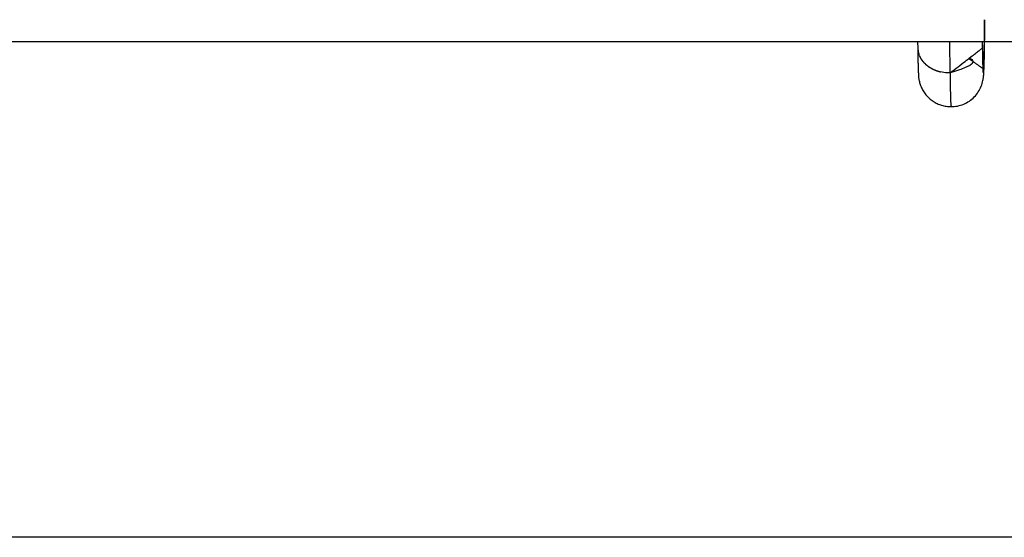
# Model space of a CAD drawing. Extents: x -74 to 74, y -55 to 55.
# Drawn here: x -52 to -49, y -5 to -4 of the extents above; entities that cross this region are included whole.
import ezdxf

# ---------------------------------------------------------------- set-up
doc = ezdxf.new("R2010")
doc.units = 0
doc.layers.get('0').update_dxf_attribs({"linetype": 'CONTINUOUS'})

msp = doc.modelspace()

# ---------------------------------------------------------------- linework, layer by layer
at = {"color": 0}
for points in [[(-49.2394, -4.2445), (-49.2354, -4.2444), (-49.2314, -4.2441), (-49.2275, -4.2436), (-49.2235, -4.2429), (-49.2197, -4.242), (-49.2159, -4.241), (-49.2121, -4.2397), (-49.2083, -4.2383), (-49.2047, -4.2366), (-49.2012, -4.2348), (-49.1977, -4.2328), (-49.1944, -4.2307), (-49.1912, -4.2283), (-49.188, -4.2258), (-49.1851, -4.2232), (-49.1822, -4.2204), (-49.1795, -4.2175), (-49.1769, -4.2145), (-49.1745, -4.2113), (-49.1723, -4.2081), (-49.1702, -4.2048), (-49.1683, -4.2013), (-49.1666, -4.1978), (-49.165, -4.1942), (-49.1637, -4.1906), (-49.1626, -4.1871), (-49.1616, -4.1837), (-49.1609, -4.1805), (-49.1604, -4.1778), (-49.16, -4.1755), (-49.1597, -4.1735), (-49.1595, -4.1718), (-49.1593, -4.1704), (-49.1593, -4.1691), (-49.1592, -4.1679), (-49.1591, -4.1667), (-49.159, -4.1656), (-49.1589, -4.1645), (-49.1589, -4.1634), (-49.1588, -4.1623), (-49.1587, -4.1611), (-49.1587, -4.1599), (-49.1586, -4.1587), (-49.1586, -4.1574), (-49.1586, -4.1562), (-49.1585, -4.1549), (-49.1585, -4.1536), (-49.1584, -4.1522), (-49.1584, -4.1507), (-49.1583, -4.1492), (-49.1583, -4.1477), (-49.1582, -4.1462), (-49.1582, -4.1445), (-49.1581, -4.1428), (-49.1581, -4.1412), (-49.158, -4.1393), (-49.158, -4.1375), (-49.1579, -4.1357), (-49.1579, -4.1337), (-49.1579, -4.1317), (-49.1579, -4.1297), (-49.1578, -4.1277), (-49.1578, -4.1256), (-49.1577, -4.1234), (-49.1577, -4.1212), (-49.1576, -4.119), (-49.1576, -4.1167), (-49.1576, -4.1143), (-49.1575, -4.112), (-49.1575, -4.1095), (-49.1574, -4.107), (-49.1574, -4.1045), (-49.1574, -4.1019), (-49.1573, -4.0993), (-49.1573, -4.0966), (-49.1572, -4.0939), (-49.1572, -4.0912), (-49.1572, -4.0884), (-49.1572, -4.0856), (-49.1572, -4.0827), (-49.1571, -4.0799), (-49.1571, -4.0769), (-49.1571, -4.0739), (-49.157, -4.0708), (-49.157, -4.0678), (-49.157, -4.0647), (-49.1569, -4.0616), (-49.1569, -4.0584), (-49.1569, -4.0552), (-49.1568, -4.052), (-49.1568, -4.0487), (-49.1568, -4.0454), (-49.1568, -4.0421), (-49.1567, -4.0387), (-49.1567, -4.0353), (-49.1567, -4.0318), (-49.1567, -4.0304), (-49.1571, -4.0571), (-49.1585, -4.1533)], [(-60.6224, -4.0845), (-27.2873, -4.0845)], [(-49.3216, -4.0845), (-49.3213, -4.1016)], [(-49.2431, -4.0845), (-49.242, -4.1616)], [(-49.1614, -4.0994), (-49.1616, -4.0845)], [(-49.1606, -4.1605), (-49.1616, -4.0845)], [(-49.3213, -4.1015), (-49.3213, -4.1015), (-49.3211, -4.1018), (-49.3211, -4.1021), (-49.3211, -4.1024), (-49.3211, -4.103), (-49.3209, -4.1033), (-49.3209, -4.1039), (-49.3209, -4.1042), (-49.3209, -4.1048), (-49.3206, -4.1051), (-49.3206, -4.1056), (-49.3206, -4.1059), (-49.3206, -4.1065), (-49.3205, -4.1068), (-49.3205, -4.1072), (-49.3205, -4.1075), (-49.3205, -4.1081)], [(-49.3213, -4.1015), (-49.3213, -4.1015), (-49.3211, -4.1018), (-49.3211, -4.1021), (-49.3211, -4.1024), (-49.3211, -4.103), (-49.3209, -4.1033), (-49.3209, -4.1039), (-49.3209, -4.1042), (-49.3209, -4.1048), (-49.3206, -4.1051), (-49.3206, -4.1056), (-49.3206, -4.1059), (-49.3206, -4.1065), (-49.3205, -4.1068), (-49.3205, -4.1072), (-49.3205, -4.1075), (-49.3205, -4.1081)], [(-49.3213, -4.1016), (-49.3213, -4.1036), (-49.3213, -4.1054), (-49.3213, -4.1072), (-49.3213, -4.1091), (-49.3213, -4.1109), (-49.3213, -4.1127), (-49.3212, -4.1144), (-49.3212, -4.1162), (-49.3212, -4.1179), (-49.3211, -4.1196), (-49.3211, -4.1212), (-49.3211, -4.1228), (-49.321, -4.1245), (-49.321, -4.126), (-49.321, -4.1276), (-49.3209, -4.1291), (-49.3209, -4.1306), (-49.3209, -4.1321), (-49.3208, -4.1336), (-49.3208, -4.135), (-49.3208, -4.1364), (-49.3207, -4.1378), (-49.3207, -4.1391), (-49.3206, -4.1404), (-49.3206, -4.1417), (-49.3206, -4.1429), (-49.3206, -4.1442), (-49.3206, -4.1454), (-49.3206, -4.1466), (-49.3205, -4.1477), (-49.3205, -4.1489), (-49.3204, -4.15), (-49.3204, -4.1511), (-49.3204, -4.1521), (-49.3203, -4.1532), (-49.3203, -4.1542), (-49.3203, -4.1552), (-49.3202, -4.1561), (-49.3202, -4.1571), (-49.3201, -4.1581), (-49.3201, -4.1589), (-49.32, -4.1598), (-49.32, -4.1607), (-49.3199, -4.1616), (-49.3199, -4.1624), (-49.3199, -4.1633), (-49.3199, -4.1641), (-49.3198, -4.1649), (-49.3198, -4.1657), (-49.3197, -4.1665), (-49.3197, -4.1672), (-49.3196, -4.168), (-49.3196, -4.1688), (-49.3195, -4.1698), (-49.3194, -4.1708), (-49.3192, -4.172), (-49.3191, -4.1733), (-49.3189, -4.1748), (-49.3185, -4.1765), (-49.3183, -4.1783), (-49.3178, -4.1804), (-49.3173, -4.1827), (-49.3167, -4.1851), (-49.316, -4.1876), (-49.3152, -4.1902), (-49.3143, -4.1928), (-49.3132, -4.1954), (-49.312, -4.1981), (-49.3108, -4.2007), (-49.3094, -4.2033), (-49.3079, -4.2058), (-49.3064, -4.2083), (-49.3047, -4.2107), (-49.303, -4.2131), (-49.3011, -4.2153), (-49.2992, -4.2175), (-49.2973, -4.2197), (-49.2952, -4.2218), (-49.2931, -4.2238), (-49.2908, -4.2258), (-49.2885, -4.2276), (-49.2862, -4.2293), (-49.2838, -4.2311), (-49.2813, -4.2327), (-49.2787, -4.2342), (-49.2762, -4.2356), (-49.2736, -4.2369), (-49.2709, -4.238), (-49.2682, -4.2391), (-49.2654, -4.2402), (-49.2626, -4.2411), (-49.2598, -4.2419), (-49.2569, -4.2426), (-49.254, -4.2432), (-49.2511, -4.2436), (-49.2482, -4.244), (-49.2452, -4.2443), (-49.2424, -4.2445), (-49.2394, -4.2445)], [(-49.3205, -4.1082), (-49.3205, -4.1082), (-49.3202, -4.1084), (-49.3202, -4.1087), (-49.3202, -4.109), (-49.3202, -4.1093), (-49.32, -4.1096), (-49.32, -4.1099), (-49.32, -4.1102), (-49.32, -4.1107), (-49.3197, -4.111), (-49.3197, -4.1113), (-49.3197, -4.1116), (-49.3197, -4.112), (-49.3196, -4.1123), (-49.3196, -4.1126), (-49.3196, -4.1129), (-49.3196, -4.1134)], [(-49.3205, -4.1082), (-49.3205, -4.1082), (-49.3202, -4.1084), (-49.3202, -4.1087), (-49.3202, -4.109), (-49.3202, -4.1093), (-49.32, -4.1096), (-49.32, -4.1099), (-49.32, -4.1102), (-49.32, -4.1107), (-49.3197, -4.111), (-49.3197, -4.1113), (-49.3197, -4.1116), (-49.3197, -4.112), (-49.3196, -4.1123), (-49.3196, -4.1126), (-49.3196, -4.1129), (-49.3196, -4.1134)], [(-49.3196, -4.1133), (-49.3196, -4.1133), (-49.3193, -4.1133), (-49.3193, -4.1136), (-49.3193, -4.1137), (-49.3193, -4.114), (-49.319, -4.114), (-49.319, -4.1143), (-49.319, -4.1146), (-49.319, -4.1149), (-49.3187, -4.1149), (-49.3187, -4.1152), (-49.3187, -4.1155), (-49.3187, -4.1158), (-49.3185, -4.1158), (-49.3185, -4.1161), (-49.3185, -4.1164), (-49.3185, -4.1167)], [(-49.3196, -4.1133), (-49.3196, -4.1133), (-49.3193, -4.1133), (-49.3193, -4.1136), (-49.3193, -4.1137), (-49.3193, -4.114), (-49.319, -4.114), (-49.319, -4.1143), (-49.319, -4.1146), (-49.319, -4.1149), (-49.3187, -4.1149), (-49.3187, -4.1152), (-49.3187, -4.1155), (-49.3187, -4.1158), (-49.3185, -4.1158), (-49.3185, -4.1161), (-49.3185, -4.1164), (-49.3185, -4.1167)], [(-49.3177, -4.1194), (-49.3187, -4.1168)], [(-49.2419, -4.1616), (-49.2367, -4.1575), (-49.2316, -4.1537), (-49.2267, -4.1499), (-49.222, -4.1462), (-49.2174, -4.1428), (-49.2131, -4.1394), (-49.2089, -4.1362), (-49.2048, -4.1331), (-49.201, -4.1302), (-49.1973, -4.1274), (-49.1938, -4.1247), (-49.1905, -4.1221), (-49.1873, -4.1197), (-49.1844, -4.1175), (-49.1816, -4.1153), (-49.179, -4.1133), (-49.1766, -4.1114), (-49.1743, -4.1097), (-49.1723, -4.1081), (-49.1704, -4.1066), (-49.1687, -4.1053), (-49.1671, -4.1041), (-49.1658, -4.103), (-49.1646, -4.1021), (-49.1636, -4.1014), (-49.1628, -4.1007), (-49.1621, -4.1001), (-49.1614, -4.0994)], [(-49.1603, -4.1502), (-49.1603, -4.1499), (-49.1603, -4.1497), (-49.1604, -4.1493), (-49.1604, -4.149), (-49.1604, -4.1488), (-49.1604, -4.1484), (-49.1604, -4.1481), (-49.1604, -4.1478), (-49.1604, -4.1475), (-49.1604, -4.1471), (-49.1605, -4.1469), (-49.1605, -4.1465), (-49.1605, -4.1462), (-49.1605, -4.1458), (-49.1605, -4.1455), (-49.1605, -4.1451), (-49.1605, -4.1448), (-49.1605, -4.1443), (-49.1606, -4.144), (-49.1606, -4.1436), (-49.1606, -4.1432), (-49.1606, -4.1428), (-49.1606, -4.1424), (-49.1606, -4.142), (-49.1606, -4.1416), (-49.1606, -4.1413), (-49.1607, -4.1408), (-49.1607, -4.1404), (-49.1607, -4.1399), (-49.1607, -4.1395), (-49.1607, -4.1391), (-49.1607, -4.1386), (-49.1607, -4.1382), (-49.1607, -4.1378), (-49.1607, -4.1373), (-49.1607, -4.1369), (-49.1607, -4.1364), (-49.1607, -4.1359), (-49.1607, -4.1355), (-49.1607, -4.135), (-49.1607, -4.1345), (-49.1608, -4.134), (-49.1608, -4.1336), (-49.1608, -4.133), (-49.1608, -4.1325), (-49.1608, -4.1321), (-49.1608, -4.1316), (-49.1608, -4.131), (-49.1608, -4.1305), (-49.1609, -4.13), (-49.1609, -4.1295), (-49.1609, -4.1289), (-49.1609, -4.1284), (-49.1609, -4.1279), (-49.1609, -4.1274), (-49.1609, -4.1267), (-49.1609, -4.1262), (-49.161, -4.1257), (-49.161, -4.1251), (-49.161, -4.1246), (-49.161, -4.1239), (-49.161, -4.1234), (-49.161, -4.1228), (-49.161, -4.1223), (-49.161, -4.1217), (-49.1611, -4.1211), (-49.1611, -4.1204), (-49.1611, -4.1199), (-49.1611, -4.1193), (-49.1611, -4.1187), (-49.1611, -4.1181), (-49.1611, -4.1175), (-49.1611, -4.1169), (-49.1612, -4.1162), (-49.1612, -4.1156), (-49.1612, -4.1149), (-49.1612, -4.1143), (-49.1612, -4.1137), (-49.1612, -4.113), (-49.1612, -4.1124), (-49.1612, -4.1118), (-49.1613, -4.1111), (-49.1613, -4.1105), (-49.1613, -4.1098), (-49.1613, -4.1092), (-49.1613, -4.1085), (-49.1613, -4.1078), (-49.1613, -4.1071), (-49.1613, -4.1064), (-49.1613, -4.1057), (-49.1614, -4.105), (-49.1614, -4.1043), (-49.1614, -4.1036), (-49.1614, -4.1029), (-49.1614, -4.1022), (-49.1614, -4.1015), (-49.1614, -4.1008), (-49.1614, -4.1001), (-49.1614, -4.0994)], [(-49.3175, -4.1192), (-49.3175, -4.1192), (-49.3172, -4.1192), (-49.3172, -4.1195), (-49.3171, -4.1195), (-49.3171, -4.1198), (-49.3168, -4.1198), (-49.3168, -4.1201), (-49.3168, -4.1203), (-49.3168, -4.1206), (-49.3165, -4.1206), (-49.3165, -4.1209), (-49.3165, -4.121), (-49.3165, -4.1213), (-49.3163, -4.1213), (-49.3163, -4.1216), (-49.3163, -4.1219), (-49.3163, -4.1222)], [(-49.3175, -4.1192), (-49.3175, -4.1192), (-49.3172, -4.1192), (-49.3172, -4.1195), (-49.3171, -4.1195), (-49.3171, -4.1198), (-49.3168, -4.1198), (-49.3168, -4.1201), (-49.3168, -4.1203), (-49.3168, -4.1206), (-49.3165, -4.1206), (-49.3165, -4.1209), (-49.3165, -4.121), (-49.3165, -4.1213), (-49.3163, -4.1213), (-49.3163, -4.1216), (-49.3163, -4.1219), (-49.3163, -4.1222)], [(-49.3163, -4.1221), (-49.3163, -4.1221), (-49.316, -4.1221), (-49.316, -4.1224), (-49.3157, -4.1224), (-49.3157, -4.1227), (-49.3154, -4.1227), (-49.3154, -4.123), (-49.3154, -4.1233), (-49.3154, -4.1236), (-49.3151, -4.1236), (-49.3151, -4.1239), (-49.3149, -4.1241), (-49.3149, -4.1244), (-49.3146, -4.1244), (-49.3146, -4.1247), (-49.3146, -4.125), (-49.3146, -4.1253)], [(-49.3163, -4.1221), (-49.3163, -4.1221), (-49.316, -4.1221), (-49.316, -4.1224), (-49.3157, -4.1224), (-49.3157, -4.1227), (-49.3154, -4.1227), (-49.3154, -4.123), (-49.3154, -4.1233), (-49.3154, -4.1236), (-49.3151, -4.1236), (-49.3151, -4.1239), (-49.3149, -4.1241), (-49.3149, -4.1244), (-49.3146, -4.1244), (-49.3146, -4.1247), (-49.3146, -4.125), (-49.3146, -4.1253)], [(-49.3145, -4.1253), (-49.3145, -4.1253), (-49.3142, -4.1253), (-49.3142, -4.1256), (-49.314, -4.1256), (-49.314, -4.1259), (-49.3137, -4.1259), (-49.3137, -4.1262), (-49.3136, -4.1263), (-49.3136, -4.1266), (-49.3133, -4.1266), (-49.3133, -4.1269), (-49.3131, -4.1269), (-49.3131, -4.1272), (-49.3128, -4.1272), (-49.3128, -4.1275), (-49.3128, -4.1278), (-49.3128, -4.1281)], [(-49.3145, -4.1253), (-49.3145, -4.1253), (-49.3142, -4.1253), (-49.3142, -4.1256), (-49.314, -4.1256), (-49.314, -4.1259), (-49.3137, -4.1259), (-49.3137, -4.1262), (-49.3136, -4.1263), (-49.3136, -4.1266), (-49.3133, -4.1266), (-49.3133, -4.1269), (-49.3131, -4.1269), (-49.3131, -4.1272), (-49.3128, -4.1272), (-49.3128, -4.1275), (-49.3128, -4.1278), (-49.3128, -4.1281)], [(-49.3128, -4.1281), (-49.3128, -4.1281), (-49.3125, -4.1281), (-49.3125, -4.1283), (-49.3122, -4.1283), (-49.3122, -4.1286), (-49.3119, -4.1286), (-49.3119, -4.1289), (-49.3117, -4.1291), (-49.3117, -4.1294), (-49.3114, -4.1294), (-49.3114, -4.1297), (-49.3111, -4.1299), (-49.3111, -4.1302), (-49.3108, -4.1302), (-49.3108, -4.1305), (-49.3108, -4.1307), (-49.3108, -4.131)], [(-49.3128, -4.1281), (-49.3128, -4.1281), (-49.3125, -4.1281), (-49.3125, -4.1283), (-49.3122, -4.1283), (-49.3122, -4.1286), (-49.3119, -4.1286), (-49.3119, -4.1289), (-49.3117, -4.1291), (-49.3117, -4.1294), (-49.3114, -4.1294), (-49.3114, -4.1297), (-49.3111, -4.1299), (-49.3111, -4.1302), (-49.3108, -4.1302), (-49.3108, -4.1305), (-49.3108, -4.1307), (-49.3108, -4.131)], [(-49.3107, -4.131), (-49.3107, -4.131), (-49.3104, -4.131), (-49.3104, -4.1312), (-49.3101, -4.1312), (-49.3101, -4.1315), (-49.3098, -4.1315), (-49.3098, -4.1318), (-49.3095, -4.132), (-49.3095, -4.1323), (-49.3092, -4.1323), (-49.3092, -4.1326), (-49.3089, -4.1328), (-49.3089, -4.1331), (-49.3086, -4.1331), (-49.3086, -4.1334), (-49.3085, -4.1336), (-49.3085, -4.1339)], [(-49.3107, -4.131), (-49.3107, -4.131), (-49.3104, -4.131), (-49.3104, -4.1312), (-49.3101, -4.1312), (-49.3101, -4.1315), (-49.3098, -4.1315), (-49.3098, -4.1318), (-49.3095, -4.132), (-49.3095, -4.1323), (-49.3092, -4.1323), (-49.3092, -4.1326), (-49.3089, -4.1328), (-49.3089, -4.1331), (-49.3086, -4.1331), (-49.3086, -4.1334), (-49.3085, -4.1336), (-49.3085, -4.1339)], [(-49.3085, -4.1337), (-49.3085, -4.1337), (-49.3082, -4.1337), (-49.3081, -4.1339), (-49.3078, -4.1339), (-49.3078, -4.1342), (-49.3075, -4.1342), (-49.3075, -4.1345), (-49.3072, -4.1347), (-49.3072, -4.135), (-49.3069, -4.135), (-49.3069, -4.1353), (-49.3066, -4.1354), (-49.3066, -4.1357), (-49.3063, -4.1357), (-49.3063, -4.136), (-49.3062, -4.1361), (-49.3062, -4.1364)], [(-49.3085, -4.1337), (-49.3085, -4.1337), (-49.3082, -4.1337), (-49.3081, -4.1339), (-49.3078, -4.1339), (-49.3078, -4.1342), (-49.3075, -4.1342), (-49.3075, -4.1345), (-49.3072, -4.1347), (-49.3072, -4.135), (-49.3069, -4.135), (-49.3069, -4.1353), (-49.3066, -4.1354), (-49.3066, -4.1357), (-49.3063, -4.1357), (-49.3063, -4.136), (-49.3062, -4.1361), (-49.3062, -4.1364)], [(-49.306, -4.1365), (-49.306, -4.1365), (-49.3057, -4.1365), (-49.3056, -4.1367), (-49.3053, -4.1367), (-49.3053, -4.137), (-49.305, -4.137), (-49.3049, -4.1373), (-49.3046, -4.1375), (-49.3046, -4.1378), (-49.3043, -4.1378), (-49.3041, -4.1381), (-49.3038, -4.1382), (-49.3038, -4.1385), (-49.3035, -4.1385), (-49.3035, -4.1388), (-49.3034, -4.1389), (-49.3034, -4.1392)], [(-49.306, -4.1365), (-49.306, -4.1365), (-49.3057, -4.1365), (-49.3056, -4.1367), (-49.3053, -4.1367), (-49.3053, -4.137), (-49.305, -4.137), (-49.3049, -4.1373), (-49.3046, -4.1375), (-49.3046, -4.1378), (-49.3043, -4.1378), (-49.3041, -4.1381), (-49.3038, -4.1382), (-49.3038, -4.1385), (-49.3035, -4.1385), (-49.3035, -4.1388), (-49.3034, -4.1389), (-49.3034, -4.1392)], [(-49.3035, -4.1392), (-49.3035, -4.1392), (-49.3032, -4.1392), (-49.3031, -4.1394), (-49.3028, -4.1394), (-49.3028, -4.1397), (-49.3025, -4.1397), (-49.3025, -4.14), (-49.3022, -4.1401), (-49.3022, -4.1404), (-49.3019, -4.1404), (-49.3016, -4.1407), (-49.3013, -4.1407), (-49.3013, -4.141), (-49.301, -4.141), (-49.301, -4.1413), (-49.3007, -4.1414), (-49.3007, -4.1417)], [(-49.3035, -4.1392), (-49.3035, -4.1392), (-49.3032, -4.1392), (-49.3031, -4.1394), (-49.3028, -4.1394), (-49.3028, -4.1397), (-49.3025, -4.1397), (-49.3025, -4.14), (-49.3022, -4.1401), (-49.3022, -4.1404), (-49.3019, -4.1404), (-49.3016, -4.1407), (-49.3013, -4.1407), (-49.3013, -4.141), (-49.301, -4.141), (-49.301, -4.1413), (-49.3007, -4.1414), (-49.3007, -4.1417)], [(-49.3006, -4.1416), (-49.3006, -4.1416), (-49.3003, -4.1416), (-49.3, -4.1417), (-49.2997, -4.1417), (-49.2997, -4.142), (-49.2994, -4.142), (-49.2993, -4.1423), (-49.299, -4.1423), (-49.299, -4.1426), (-49.2987, -4.1426), (-49.2985, -4.1429), (-49.2982, -4.1429), (-49.2982, -4.1432), (-49.2979, -4.1432), (-49.2979, -4.1435), (-49.2976, -4.1436), (-49.2976, -4.1439)], [(-49.3006, -4.1416), (-49.3006, -4.1416), (-49.3003, -4.1416), (-49.3, -4.1417), (-49.2997, -4.1417), (-49.2997, -4.142), (-49.2994, -4.142), (-49.2993, -4.1423), (-49.299, -4.1423), (-49.299, -4.1426), (-49.2987, -4.1426), (-49.2985, -4.1429), (-49.2982, -4.1429), (-49.2982, -4.1432), (-49.2979, -4.1432), (-49.2979, -4.1435), (-49.2976, -4.1436), (-49.2976, -4.1439)], [(-49.1965, -4.1444), (-49.1965, -4.1444), (-49.1962, -4.1441), (-49.1962, -4.1441), (-49.1959, -4.1439), (-49.1959, -4.1439), (-49.1956, -4.1436), (-49.1956, -4.1436), (-49.1953, -4.1436), (-49.1953, -4.1436), (-49.195, -4.1433), (-49.1949, -4.1433), (-49.1946, -4.1433), (-49.1946, -4.1433), (-49.1943, -4.1431), (-49.1943, -4.1431), (-49.1942, -4.1431), (-49.1942, -4.1431)], [(-49.1965, -4.1444), (-49.1965, -4.1444), (-49.1962, -4.1441), (-49.1962, -4.1441), (-49.1959, -4.1439), (-49.1959, -4.1439), (-49.1956, -4.1436), (-49.1956, -4.1436), (-49.1953, -4.1436), (-49.1953, -4.1436), (-49.195, -4.1433), (-49.1949, -4.1433), (-49.1946, -4.1433), (-49.1946, -4.1433), (-49.1943, -4.1431), (-49.1943, -4.1431), (-49.1942, -4.1431), (-49.1942, -4.1431)], [(-49.1953, -4.1256), (-49.193, -4.1274), (-49.1908, -4.1289), (-49.1887, -4.1305), (-49.1866, -4.1321), (-49.1847, -4.1335), (-49.1828, -4.1349), (-49.181, -4.1363), (-49.1792, -4.1375), (-49.1775, -4.1387), (-49.176, -4.1399), (-49.1744, -4.141), (-49.173, -4.142), (-49.1716, -4.143), (-49.1704, -4.1439), (-49.1691, -4.1448), (-49.168, -4.1455), (-49.167, -4.1463), (-49.166, -4.1469), (-49.165, -4.1476), (-49.1642, -4.1482), (-49.1635, -4.1486), (-49.1628, -4.149), (-49.1622, -4.1494), (-49.1617, -4.1497), (-49.1613, -4.1499), (-49.1609, -4.1501)], [(-49.1953, -4.1256), (-49.1931, -4.1264)], [(-49.1942, -4.1431), (-49.1942, -4.1431), (-49.1939, -4.1428), (-49.1939, -4.1428), (-49.1936, -4.1426), (-49.1936, -4.1426), (-49.1933, -4.1423), (-49.1933, -4.1423), (-49.1931, -4.1423), (-49.1931, -4.1423), (-49.1928, -4.142), (-49.1928, -4.142), (-49.1925, -4.142), (-49.1925, -4.142), (-49.1922, -4.1418), (-49.1922, -4.1418), (-49.1922, -4.1418), (-49.1922, -4.1418)], [(-49.1942, -4.1431), (-49.1942, -4.1431), (-49.1939, -4.1428), (-49.1939, -4.1428), (-49.1936, -4.1426), (-49.1936, -4.1426), (-49.1933, -4.1423), (-49.1933, -4.1423), (-49.1931, -4.1423), (-49.1931, -4.1423), (-49.1928, -4.142), (-49.1928, -4.142), (-49.1925, -4.142), (-49.1925, -4.142), (-49.1922, -4.1418), (-49.1922, -4.1418), (-49.1922, -4.1418), (-49.1922, -4.1418)], [(-49.1912, -4.1271), (-49.1912, -4.1271), (-49.1912, -4.1268), (-49.1912, -4.1268), (-49.1912, -4.1268), (-49.1915, -4.1268), (-49.1915, -4.1266), (-49.1917, -4.1266), (-49.1917, -4.1266), (-49.192, -4.1266), (-49.192, -4.1263), (-49.1922, -4.1263), (-49.1922, -4.1263), (-49.1925, -4.1263), (-49.1925, -4.1263), (-49.1928, -4.1263), (-49.1928, -4.1263), (-49.1931, -4.1263)], [(-49.1912, -4.1271), (-49.1912, -4.1271), (-49.1912, -4.1268), (-49.1912, -4.1268), (-49.1912, -4.1268), (-49.1915, -4.1268), (-49.1915, -4.1266), (-49.1917, -4.1266), (-49.1917, -4.1266), (-49.192, -4.1266), (-49.192, -4.1263), (-49.1922, -4.1263), (-49.1922, -4.1263), (-49.1925, -4.1263), (-49.1925, -4.1263), (-49.1928, -4.1263), (-49.1928, -4.1263), (-49.1931, -4.1263)], [(-49.1922, -4.1419), (-49.1922, -4.1419), (-49.1919, -4.1416), (-49.1919, -4.1416), (-49.1916, -4.1415), (-49.1916, -4.1415), (-49.1913, -4.1412), (-49.1913, -4.1412), (-49.1912, -4.1412), (-49.1912, -4.1412), (-49.1909, -4.1409), (-49.1909, -4.1409), (-49.1907, -4.1409), (-49.1907, -4.1409), (-49.1904, -4.1406), (-49.1904, -4.1406), (-49.1904, -4.1406), (-49.1904, -4.1406)], [(-49.1922, -4.1419), (-49.1922, -4.1419), (-49.1919, -4.1416), (-49.1919, -4.1416), (-49.1916, -4.1415), (-49.1916, -4.1415), (-49.1913, -4.1412), (-49.1913, -4.1412), (-49.1912, -4.1412), (-49.1912, -4.1412), (-49.1909, -4.1409), (-49.1909, -4.1409), (-49.1907, -4.1409), (-49.1907, -4.1409), (-49.1904, -4.1406), (-49.1904, -4.1406), (-49.1904, -4.1406), (-49.1904, -4.1406)], [(-49.1895, -4.1281), (-49.1895, -4.1281), (-49.1895, -4.1278), (-49.1895, -4.1278), (-49.1895, -4.1278), (-49.1898, -4.1278), (-49.1898, -4.1276), (-49.19, -4.1276), (-49.19, -4.1276), (-49.1903, -4.1276), (-49.1903, -4.1273), (-49.1903, -4.1273), (-49.1903, -4.1273), (-49.1906, -4.1273), (-49.1906, -4.1272), (-49.1909, -4.1272), (-49.1909, -4.1272), (-49.1912, -4.1272)], [(-49.1895, -4.1281), (-49.1895, -4.1281), (-49.1895, -4.1278), (-49.1895, -4.1278), (-49.1895, -4.1278), (-49.1898, -4.1278), (-49.1898, -4.1276), (-49.19, -4.1276), (-49.19, -4.1276), (-49.1903, -4.1276), (-49.1903, -4.1273), (-49.1903, -4.1273), (-49.1903, -4.1273), (-49.1906, -4.1273), (-49.1906, -4.1272), (-49.1909, -4.1272), (-49.1909, -4.1272), (-49.1912, -4.1272)], [(-49.1905, -4.1406), (-49.1905, -4.1406), (-49.1902, -4.1403), (-49.1902, -4.1403), (-49.1899, -4.1403), (-49.1899, -4.1403), (-49.1896, -4.14), (-49.1896, -4.14), (-49.1896, -4.14), (-49.1896, -4.14), (-49.1893, -4.1397), (-49.1893, -4.1397), (-49.1893, -4.1397), (-49.1893, -4.1397), (-49.189, -4.1394), (-49.189, -4.1394), (-49.189, -4.1394), (-49.189, -4.1394)], [(-49.1905, -4.1406), (-49.1905, -4.1406), (-49.1902, -4.1403), (-49.1902, -4.1403), (-49.1899, -4.1403), (-49.1899, -4.1403), (-49.1896, -4.14), (-49.1896, -4.14), (-49.1896, -4.14), (-49.1896, -4.14), (-49.1893, -4.1397), (-49.1893, -4.1397), (-49.1893, -4.1397), (-49.1893, -4.1397), (-49.189, -4.1394), (-49.189, -4.1394), (-49.189, -4.1394), (-49.189, -4.1394)], [(-49.1881, -4.1288), (-49.1881, -4.1288), (-49.1881, -4.1285), (-49.1881, -4.1285), (-49.1881, -4.1285), (-49.1884, -4.1285), (-49.1884, -4.1283), (-49.1884, -4.1283), (-49.1884, -4.1283), (-49.1887, -4.1283), (-49.1887, -4.128), (-49.1887, -4.128), (-49.1887, -4.128), (-49.189, -4.128), (-49.189, -4.128), (-49.1892, -4.128), (-49.1892, -4.128), (-49.1895, -4.128)], [(-49.1881, -4.1288), (-49.1881, -4.1288), (-49.1881, -4.1285), (-49.1881, -4.1285), (-49.1881, -4.1285), (-49.1884, -4.1285), (-49.1884, -4.1283), (-49.1884, -4.1283), (-49.1884, -4.1283), (-49.1887, -4.1283), (-49.1887, -4.128), (-49.1887, -4.128), (-49.1887, -4.128), (-49.189, -4.128), (-49.189, -4.128), (-49.1892, -4.128), (-49.1892, -4.128), (-49.1895, -4.128)], [(-49.1889, -4.1394), (-49.1889, -4.1394), (-49.1886, -4.1391), (-49.1886, -4.1391), (-49.1884, -4.139), (-49.1884, -4.139), (-49.1881, -4.1387), (-49.1881, -4.1387), (-49.1881, -4.1387), (-49.1881, -4.1387), (-49.1878, -4.1384), (-49.1878, -4.1384), (-49.1878, -4.1384), (-49.1878, -4.1384), (-49.1876, -4.1382), (-49.1876, -4.1382), (-49.1876, -4.1382), (-49.1876, -4.1382)], [(-49.1889, -4.1394), (-49.1889, -4.1394), (-49.1886, -4.1391), (-49.1886, -4.1391), (-49.1884, -4.139), (-49.1884, -4.139), (-49.1881, -4.1387), (-49.1881, -4.1387), (-49.1881, -4.1387), (-49.1881, -4.1387), (-49.1878, -4.1384), (-49.1878, -4.1384), (-49.1878, -4.1384), (-49.1878, -4.1384), (-49.1876, -4.1382), (-49.1876, -4.1382), (-49.1876, -4.1382), (-49.1876, -4.1382)], [(-49.187, -4.1299), (-49.187, -4.1299), (-49.187, -4.1296), (-49.187, -4.1296), (-49.187, -4.1296), (-49.1872, -4.1296), (-49.1872, -4.1293), (-49.1872, -4.1293), (-49.1872, -4.1293), (-49.1875, -4.1293), (-49.1875, -4.129), (-49.1875, -4.129), (-49.1875, -4.129), (-49.1878, -4.129), (-49.1878, -4.1289), (-49.1878, -4.1289), (-49.1878, -4.1289), (-49.1881, -4.1289)], [(-49.187, -4.1299), (-49.187, -4.1299), (-49.187, -4.1296), (-49.187, -4.1296), (-49.187, -4.1296), (-49.1872, -4.1296), (-49.1872, -4.1293), (-49.1872, -4.1293), (-49.1872, -4.1293), (-49.1875, -4.1293), (-49.1875, -4.129), (-49.1875, -4.129), (-49.1875, -4.129), (-49.1878, -4.129), (-49.1878, -4.1289), (-49.1878, -4.1289), (-49.1878, -4.1289), (-49.1881, -4.1289)], [(-49.1877, -4.1383), (-49.1877, -4.1383), (-49.1874, -4.138), (-49.1874, -4.138), (-49.1874, -4.1379), (-49.1874, -4.1379), (-49.1871, -4.1376), (-49.1871, -4.1376), (-49.1871, -4.1376), (-49.1871, -4.1376), (-49.1868, -4.1373), (-49.1868, -4.1373), (-49.1868, -4.1373), (-49.1868, -4.1373), (-49.1867, -4.1371), (-49.1867, -4.1371), (-49.1867, -4.1371), (-49.1867, -4.1371)], [(-49.1877, -4.1383), (-49.1877, -4.1383), (-49.1874, -4.138), (-49.1874, -4.138), (-49.1874, -4.1379), (-49.1874, -4.1379), (-49.1871, -4.1376), (-49.1871, -4.1376), (-49.1871, -4.1376), (-49.1871, -4.1376), (-49.1868, -4.1373), (-49.1868, -4.1373), (-49.1868, -4.1373), (-49.1868, -4.1373), (-49.1867, -4.1371), (-49.1867, -4.1371), (-49.1867, -4.1371), (-49.1867, -4.1371)], [(-49.1862, -4.1308), (-49.1862, -4.1308), (-49.1862, -4.1305), (-49.1862, -4.1305), (-49.1862, -4.1305), (-49.1862, -4.1305), (-49.1862, -4.1302), (-49.1862, -4.1302), (-49.1862, -4.1302), (-49.1865, -4.1302), (-49.1865, -4.1299), (-49.1865, -4.1299), (-49.1865, -4.1299), (-49.1867, -4.1299), (-49.1867, -4.1299), (-49.1867, -4.1299), (-49.1867, -4.1299), (-49.187, -4.1299)], [(-49.1862, -4.1308), (-49.1862, -4.1308), (-49.1862, -4.1305), (-49.1862, -4.1305), (-49.1862, -4.1305), (-49.1862, -4.1305), (-49.1862, -4.1302), (-49.1862, -4.1302), (-49.1862, -4.1302), (-49.1865, -4.1302), (-49.1865, -4.1299), (-49.1865, -4.1299), (-49.1865, -4.1299), (-49.1867, -4.1299), (-49.1867, -4.1299), (-49.1867, -4.1299), (-49.1867, -4.1299), (-49.187, -4.1299)], [(-49.1866, -4.1371), (-49.1866, -4.1371), (-49.1863, -4.1368), (-49.1863, -4.1368), (-49.1863, -4.1368), (-49.1863, -4.1368), (-49.1862, -4.1365), (-49.1862, -4.1365), (-49.1862, -4.1365), (-49.1862, -4.1365), (-49.1859, -4.1362), (-49.1859, -4.1362), (-49.1859, -4.1362), (-49.1859, -4.1362), (-49.1859, -4.136), (-49.1859, -4.136), (-49.1859, -4.136), (-49.1859, -4.136)], [(-49.1866, -4.1371), (-49.1866, -4.1371), (-49.1863, -4.1368), (-49.1863, -4.1368), (-49.1863, -4.1368), (-49.1863, -4.1368), (-49.1862, -4.1365), (-49.1862, -4.1365), (-49.1862, -4.1365), (-49.1862, -4.1365), (-49.1859, -4.1362), (-49.1859, -4.1362), (-49.1859, -4.1362), (-49.1859, -4.1362), (-49.1859, -4.136), (-49.1859, -4.136), (-49.1859, -4.136), (-49.1859, -4.136)], [(-49.1856, -4.1318), (-49.1856, -4.1318), (-49.1856, -4.1315), (-49.1856, -4.1315), (-49.1856, -4.1315), (-49.1856, -4.1315), (-49.1856, -4.1312), (-49.1856, -4.1312), (-49.1856, -4.1312), (-49.1858, -4.1312), (-49.1858, -4.1309), (-49.1858, -4.1309), (-49.1858, -4.1309), (-49.1859, -4.1309), (-49.1859, -4.1309), (-49.1859, -4.1309), (-49.1859, -4.1309), (-49.1862, -4.1309)], [(-49.1856, -4.1318), (-49.1856, -4.1318), (-49.1856, -4.1315), (-49.1856, -4.1315), (-49.1856, -4.1315), (-49.1856, -4.1315), (-49.1856, -4.1312), (-49.1856, -4.1312), (-49.1856, -4.1312), (-49.1858, -4.1312), (-49.1858, -4.1309), (-49.1858, -4.1309), (-49.1858, -4.1309), (-49.1859, -4.1309), (-49.1859, -4.1309), (-49.1859, -4.1309), (-49.1859, -4.1309), (-49.1862, -4.1309)], [(-49.1859, -4.1359), (-49.1859, -4.1359), (-49.1856, -4.1356), (-49.1856, -4.1356), (-49.1856, -4.1356), (-49.1856, -4.1356), (-49.1856, -4.1353), (-49.1856, -4.1353), (-49.1856, -4.1353), (-49.1856, -4.1353), (-49.1855, -4.135), (-49.1855, -4.135), (-49.1855, -4.135), (-49.1855, -4.135), (-49.1855, -4.1349), (-49.1855, -4.1349), (-49.1855, -4.1349), (-49.1855, -4.1349)], [(-49.1859, -4.1359), (-49.1859, -4.1359), (-49.1856, -4.1356), (-49.1856, -4.1356), (-49.1856, -4.1356), (-49.1856, -4.1356), (-49.1856, -4.1353), (-49.1856, -4.1353), (-49.1856, -4.1353), (-49.1856, -4.1353), (-49.1855, -4.135), (-49.1855, -4.135), (-49.1855, -4.135), (-49.1855, -4.135), (-49.1855, -4.1349), (-49.1855, -4.1349), (-49.1855, -4.1349), (-49.1855, -4.1349)], [(-49.1853, -4.1329), (-49.1853, -4.1329), (-49.1853, -4.1326), (-49.1853, -4.1326), (-49.1853, -4.1326), (-49.1853, -4.1326), (-49.1853, -4.1323), (-49.1853, -4.1323), (-49.1853, -4.1323), (-49.1854, -4.1323), (-49.1854, -4.132), (-49.1854, -4.132), (-49.1854, -4.132), (-49.1854, -4.132), (-49.1854, -4.1318), (-49.1854, -4.1318), (-49.1854, -4.1318), (-49.1857, -4.1318)], [(-49.1853, -4.1329), (-49.1853, -4.1329), (-49.1853, -4.1326), (-49.1853, -4.1326), (-49.1853, -4.1326), (-49.1853, -4.1326), (-49.1853, -4.1323), (-49.1853, -4.1323), (-49.1853, -4.1323), (-49.1854, -4.1323), (-49.1854, -4.132), (-49.1854, -4.132), (-49.1854, -4.132), (-49.1854, -4.132), (-49.1854, -4.1318), (-49.1854, -4.1318), (-49.1854, -4.1318), (-49.1857, -4.1318)], [(-49.1855, -4.1349), (-49.1855, -4.1349), (-49.1852, -4.1346), (-49.1852, -4.1346), (-49.1852, -4.1346), (-49.1852, -4.1346), (-49.1852, -4.1343), (-49.1852, -4.1343), (-49.1852, -4.1343), (-49.1852, -4.1343), (-49.1852, -4.134), (-49.1852, -4.134), (-49.1852, -4.134), (-49.1852, -4.134), (-49.1852, -4.1338), (-49.1852, -4.1338), (-49.1852, -4.1338), (-49.1852, -4.1338)], [(-49.1855, -4.1349), (-49.1855, -4.1349), (-49.1852, -4.1346), (-49.1852, -4.1346), (-49.1852, -4.1346), (-49.1852, -4.1346), (-49.1852, -4.1343), (-49.1852, -4.1343), (-49.1852, -4.1343), (-49.1852, -4.1343), (-49.1852, -4.134), (-49.1852, -4.134), (-49.1852, -4.134), (-49.1852, -4.134), (-49.1852, -4.1338), (-49.1852, -4.1338), (-49.1852, -4.1338), (-49.1852, -4.1338)], [(-49.1852, -4.1338), (-49.1852, -4.1338), (-49.1852, -4.1335), (-49.1852, -4.1335), (-49.1852, -4.1335), (-49.1852, -4.1335), (-49.1852, -4.1335), (-49.1852, -4.1335), (-49.1852, -4.1335), (-49.1852, -4.1335), (-49.1852, -4.1335), (-49.1852, -4.1335), (-49.1852, -4.1335), (-49.1852, -4.1335), (-49.1852, -4.1335), (-49.1852, -4.1335), (-49.1852, -4.1335), (-49.1852, -4.1335), (-49.1852, -4.1335), (-49.1852, -4.1332), (-49.1852, -4.1332), (-49.1852, -4.1332), (-49.1852, -4.1332), (-49.1852, -4.1331), (-49.1852, -4.1331), (-49.1852, -4.1331), (-49.1852, -4.1331), (-49.1852, -4.1329), (-49.1852, -4.1329), (-49.1852, -4.1329), (-49.1852, -4.1329), (-49.1852, -4.1329), (-49.1852, -4.1329), (-49.1852, -4.1329), (-49.1853, -4.1329)], [(-49.1852, -4.1338), (-49.1852, -4.1338), (-49.1852, -4.1335), (-49.1852, -4.1335), (-49.1852, -4.1335), (-49.1852, -4.1335), (-49.1852, -4.1335), (-49.1852, -4.1335), (-49.1852, -4.1335), (-49.1852, -4.1335), (-49.1852, -4.1335), (-49.1852, -4.1335), (-49.1852, -4.1335), (-49.1852, -4.1335), (-49.1852, -4.1335), (-49.1852, -4.1335), (-49.1852, -4.1335), (-49.1852, -4.1335), (-49.1852, -4.1335), (-49.1852, -4.1332), (-49.1852, -4.1332), (-49.1852, -4.1332), (-49.1852, -4.1332), (-49.1852, -4.1331), (-49.1852, -4.1331), (-49.1852, -4.1331), (-49.1852, -4.1331), (-49.1852, -4.1329), (-49.1852, -4.1329), (-49.1852, -4.1329), (-49.1852, -4.1329), (-49.1852, -4.1329), (-49.1852, -4.1329), (-49.1852, -4.1329), (-49.1853, -4.1329)], [(-49.2977, -4.1441), (-49.2977, -4.1441), (-49.2974, -4.1441), (-49.2972, -4.1442), (-49.2969, -4.1442), (-49.2969, -4.1445), (-49.2966, -4.1445), (-49.2964, -4.1448), (-49.2961, -4.1448), (-49.2961, -4.1451), (-49.2958, -4.1451), (-49.2955, -4.1453), (-49.2952, -4.1453), (-49.2952, -4.1456), (-49.2949, -4.1456), (-49.2947, -4.1459), (-49.2944, -4.1459), (-49.2944, -4.1462)], [(-49.2977, -4.1441), (-49.2977, -4.1441), (-49.2974, -4.1441), (-49.2972, -4.1442), (-49.2969, -4.1442), (-49.2969, -4.1445), (-49.2966, -4.1445), (-49.2964, -4.1448), (-49.2961, -4.1448), (-49.2961, -4.1451), (-49.2958, -4.1451), (-49.2955, -4.1453), (-49.2952, -4.1453), (-49.2952, -4.1456), (-49.2949, -4.1456), (-49.2947, -4.1459), (-49.2944, -4.1459), (-49.2944, -4.1462)], [(-49.2946, -4.1464), (-49.2946, -4.1464), (-49.2943, -4.1464), (-49.294, -4.1464), (-49.2937, -4.1464), (-49.2936, -4.1467), (-49.2933, -4.1467), (-49.293, -4.147), (-49.2927, -4.147), (-49.2927, -4.1473), (-49.2924, -4.1473), (-49.2921, -4.1474), (-49.2918, -4.1474), (-49.2918, -4.1477), (-49.2915, -4.1477), (-49.2914, -4.148), (-49.2911, -4.148), (-49.2911, -4.1483)], [(-49.2946, -4.1464), (-49.2946, -4.1464), (-49.2943, -4.1464), (-49.294, -4.1464), (-49.2937, -4.1464), (-49.2936, -4.1467), (-49.2933, -4.1467), (-49.293, -4.147), (-49.2927, -4.147), (-49.2927, -4.1473), (-49.2924, -4.1473), (-49.2921, -4.1474), (-49.2918, -4.1474), (-49.2918, -4.1477), (-49.2915, -4.1477), (-49.2914, -4.148), (-49.2911, -4.148), (-49.2911, -4.1483)], [(-49.2911, -4.1483), (-49.2911, -4.1483), (-49.2908, -4.1483), (-49.2905, -4.1484), (-49.2902, -4.1484), (-49.2901, -4.1487), (-49.2898, -4.1487), (-49.2895, -4.149), (-49.2892, -4.149), (-49.2892, -4.1493), (-49.2889, -4.1493), (-49.2886, -4.1495), (-49.2883, -4.1495), (-49.2883, -4.1498), (-49.288, -4.1498), (-49.2878, -4.15), (-49.2875, -4.15), (-49.2875, -4.1503)], [(-49.2911, -4.1483), (-49.2911, -4.1483), (-49.2908, -4.1483), (-49.2905, -4.1484), (-49.2902, -4.1484), (-49.2901, -4.1487), (-49.2898, -4.1487), (-49.2895, -4.149), (-49.2892, -4.149), (-49.2892, -4.1493), (-49.2889, -4.1493), (-49.2886, -4.1495), (-49.2883, -4.1495), (-49.2883, -4.1498), (-49.288, -4.1498), (-49.2878, -4.15), (-49.2875, -4.15), (-49.2875, -4.1503)], [(-49.2877, -4.1505), (-49.2877, -4.1505), (-49.2874, -4.1505), (-49.2872, -4.1505), (-49.2869, -4.1505), (-49.2868, -4.1508), (-49.2865, -4.1508), (-49.2862, -4.151), (-49.2859, -4.151), (-49.2857, -4.1513), (-49.2854, -4.1513), (-49.2851, -4.1514), (-49.2848, -4.1514), (-49.2846, -4.1517), (-49.2843, -4.1517), (-49.2841, -4.1519), (-49.2839, -4.1519), (-49.2839, -4.1522)], [(-49.2877, -4.1505), (-49.2877, -4.1505), (-49.2874, -4.1505), (-49.2872, -4.1505), (-49.2869, -4.1505), (-49.2868, -4.1508), (-49.2865, -4.1508), (-49.2862, -4.151), (-49.2859, -4.151), (-49.2857, -4.1513), (-49.2854, -4.1513), (-49.2851, -4.1514), (-49.2848, -4.1514), (-49.2846, -4.1517), (-49.2843, -4.1517), (-49.2841, -4.1519), (-49.2839, -4.1519), (-49.2839, -4.1522)], [(-49.284, -4.1522), (-49.284, -4.1522), (-49.2837, -4.1522), (-49.2835, -4.1522), (-49.2832, -4.1522), (-49.2831, -4.1524), (-49.2828, -4.1524), (-49.2825, -4.1526), (-49.2822, -4.1526), (-49.2822, -4.1529), (-49.2819, -4.1529), (-49.2816, -4.1531), (-49.2813, -4.1531), (-49.2811, -4.1534), (-49.2808, -4.1534), (-49.2807, -4.1536), (-49.2805, -4.1536), (-49.2805, -4.1539)], [(-49.284, -4.1522), (-49.284, -4.1522), (-49.2837, -4.1522), (-49.2835, -4.1522), (-49.2832, -4.1522), (-49.2831, -4.1524), (-49.2828, -4.1524), (-49.2825, -4.1526), (-49.2822, -4.1526), (-49.2822, -4.1529), (-49.2819, -4.1529), (-49.2816, -4.1531), (-49.2813, -4.1531), (-49.2811, -4.1534), (-49.2808, -4.1534), (-49.2807, -4.1536), (-49.2805, -4.1536), (-49.2805, -4.1539)], [(-49.2803, -4.1539), (-49.2803, -4.1539), (-49.28, -4.1539), (-49.2798, -4.1539), (-49.2795, -4.1539), (-49.2794, -4.1542), (-49.2791, -4.1542), (-49.2788, -4.1542), (-49.2785, -4.1542), (-49.2784, -4.1545), (-49.2781, -4.1545), (-49.2778, -4.1545), (-49.2775, -4.1545), (-49.2773, -4.1548), (-49.277, -4.1548), (-49.2769, -4.155), (-49.2767, -4.155), (-49.2767, -4.1553)], [(-49.2803, -4.1539), (-49.2803, -4.1539), (-49.28, -4.1539), (-49.2798, -4.1539), (-49.2795, -4.1539), (-49.2794, -4.1542), (-49.2791, -4.1542), (-49.2788, -4.1542), (-49.2785, -4.1542), (-49.2784, -4.1545), (-49.2781, -4.1545), (-49.2778, -4.1545), (-49.2775, -4.1545), (-49.2773, -4.1548), (-49.277, -4.1548), (-49.2769, -4.155), (-49.2767, -4.155), (-49.2767, -4.1553)], [(-49.2766, -4.1553), (-49.2766, -4.1553), (-49.2763, -4.1553), (-49.2761, -4.1553), (-49.2758, -4.1553), (-49.2757, -4.1556), (-49.2754, -4.1556), (-49.2751, -4.1559), (-49.2748, -4.1559), (-49.2747, -4.1562), (-49.2744, -4.1562), (-49.2741, -4.1562), (-49.2738, -4.1562), (-49.2736, -4.1565), (-49.2733, -4.1565), (-49.2732, -4.1566), (-49.2729, -4.1566), (-49.2729, -4.1568)], [(-49.2766, -4.1553), (-49.2766, -4.1553), (-49.2763, -4.1553), (-49.2761, -4.1553), (-49.2758, -4.1553), (-49.2757, -4.1556), (-49.2754, -4.1556), (-49.2751, -4.1559), (-49.2748, -4.1559), (-49.2747, -4.1562), (-49.2744, -4.1562), (-49.2741, -4.1562), (-49.2738, -4.1562), (-49.2736, -4.1565), (-49.2733, -4.1565), (-49.2732, -4.1566), (-49.2729, -4.1566), (-49.2729, -4.1568)], [(-49.2728, -4.1567), (-49.2728, -4.1567), (-49.2725, -4.1567), (-49.2723, -4.1567), (-49.272, -4.1567), (-49.2719, -4.1568), (-49.2716, -4.1568), (-49.2713, -4.157), (-49.271, -4.157), (-49.2708, -4.1573), (-49.2705, -4.1573), (-49.2702, -4.1573), (-49.2699, -4.1573), (-49.2696, -4.1576), (-49.2693, -4.1576), (-49.2692, -4.1577), (-49.2689, -4.1577), (-49.2689, -4.1579)], [(-49.2728, -4.1567), (-49.2728, -4.1567), (-49.2725, -4.1567), (-49.2723, -4.1567), (-49.272, -4.1567), (-49.2719, -4.1568), (-49.2716, -4.1568), (-49.2713, -4.157), (-49.271, -4.157), (-49.2708, -4.1573), (-49.2705, -4.1573), (-49.2702, -4.1573), (-49.2699, -4.1573), (-49.2696, -4.1576), (-49.2693, -4.1576), (-49.2692, -4.1577), (-49.2689, -4.1577), (-49.2689, -4.1579)], [(-49.2689, -4.158), (-49.2689, -4.158), (-49.2686, -4.158), (-49.2684, -4.158), (-49.2681, -4.158), (-49.268, -4.1581), (-49.2677, -4.1581), (-49.2674, -4.1581), (-49.2671, -4.1581), (-49.2669, -4.1584), (-49.2666, -4.1584), (-49.2663, -4.1584), (-49.266, -4.1584), (-49.2657, -4.1586), (-49.2654, -4.1586), (-49.2653, -4.1586), (-49.265, -4.1586), (-49.265, -4.1588)], [(-49.2689, -4.158), (-49.2689, -4.158), (-49.2686, -4.158), (-49.2684, -4.158), (-49.2681, -4.158), (-49.268, -4.1581), (-49.2677, -4.1581), (-49.2674, -4.1581), (-49.2671, -4.1581), (-49.2669, -4.1584), (-49.2666, -4.1584), (-49.2663, -4.1584), (-49.266, -4.1584), (-49.2657, -4.1586), (-49.2654, -4.1586), (-49.2653, -4.1586), (-49.265, -4.1586), (-49.265, -4.1588)], [(-49.2419, -4.1616), (-49.2458, -4.1615), (-49.2495, -4.1613), (-49.2534, -4.1609), (-49.2573, -4.1604), (-49.2612, -4.1598), (-49.2652, -4.1589)], [(-49.1966, -4.1445), (-49.1991, -4.1458), (-49.2019, -4.1471), (-49.2048, -4.1485), (-49.2081, -4.1498), (-49.2117, -4.1513), (-49.2152, -4.1527), (-49.2186, -4.1539), (-49.2233, -4.1556), (-49.2312, -4.1581), (-49.2419, -4.1616)], [(-49.2419, -4.1616), (-49.2419, -4.1665), (-49.2418, -4.1714), (-49.2417, -4.1761), (-49.2417, -4.1807), (-49.2416, -4.1852), (-49.2416, -4.1895), (-49.2415, -4.1938), (-49.2414, -4.1979), (-49.2413, -4.2019), (-49.2412, -4.2056), (-49.2411, -4.2093), (-49.241, -4.2128), (-49.241, -4.2161), (-49.2409, -4.2193), (-49.2408, -4.2223), (-49.2407, -4.2251), (-49.2406, -4.2277), (-49.2405, -4.2302), (-49.2404, -4.2324), (-49.2403, -4.2345), (-49.2403, -4.2364), (-49.2402, -4.2381), (-49.2401, -4.2396), (-49.24, -4.2409), (-49.2399, -4.2419), (-49.2397, -4.2429)], [(-49.1608, -4.15), (-49.1608, -4.15), (-49.1606, -4.15), (-49.1606, -4.15), (-49.1606, -4.15), (-49.1606, -4.15), (-49.1606, -4.15), (-49.1606, -4.15), (-49.1606, -4.15), (-49.1606, -4.15), (-49.1606, -4.15), (-49.1606, -4.15), (-49.1606, -4.15), (-49.1606, -4.15), (-49.1606, -4.15), (-49.1606, -4.15), (-49.1606, -4.15), (-49.1606, -4.1501)], [(-49.1608, -4.15), (-49.1608, -4.15), (-49.1606, -4.15), (-49.1606, -4.15), (-49.1606, -4.15), (-49.1606, -4.15), (-49.1606, -4.15), (-49.1606, -4.15), (-49.1606, -4.15), (-49.1606, -4.15), (-49.1606, -4.15), (-49.1606, -4.15), (-49.1606, -4.15), (-49.1606, -4.15), (-49.1606, -4.15), (-49.1606, -4.15), (-49.1606, -4.15), (-49.1606, -4.1501)], [(-49.1606, -4.1501), (-49.1606, -4.1501), (-49.1604, -4.1501), (-49.1604, -4.1501), (-49.1604, -4.1501), (-49.1604, -4.1501), (-49.1604, -4.1501), (-49.1604, -4.1501), (-49.1604, -4.1501), (-49.1604, -4.1501), (-49.1604, -4.1501), (-49.1604, -4.1501), (-49.1604, -4.1501), (-49.1604, -4.1501), (-49.1604, -4.1501), (-49.1604, -4.1501), (-49.1604, -4.1501), (-49.1604, -4.1501), (-49.1604, -4.1501), (-49.1602, -4.1501), (-49.1602, -4.1501), (-49.1602, -4.1501), (-49.1602, -4.1501), (-49.1602, -4.1501), (-49.1602, -4.1501), (-49.1602, -4.1501), (-49.1602, -4.1501), (-49.1602, -4.1501), (-49.1602, -4.1501), (-49.1602, -4.1501), (-49.1602, -4.1501), (-49.1602, -4.1501), (-49.1602, -4.1501), (-49.1602, -4.1501), (-49.1602, -4.1501)], [(-49.1606, -4.1501), (-49.1606, -4.1501), (-49.1604, -4.1501), (-49.1604, -4.1501), (-49.1604, -4.1501), (-49.1604, -4.1501), (-49.1604, -4.1501), (-49.1604, -4.1501), (-49.1604, -4.1501), (-49.1604, -4.1501), (-49.1604, -4.1501), (-49.1604, -4.1501), (-49.1604, -4.1501), (-49.1604, -4.1501), (-49.1604, -4.1501), (-49.1604, -4.1501), (-49.1604, -4.1501), (-49.1604, -4.1501), (-49.1604, -4.1501), (-49.1602, -4.1501), (-49.1602, -4.1501), (-49.1602, -4.1501), (-49.1602, -4.1501), (-49.1602, -4.1501), (-49.1602, -4.1501), (-49.1602, -4.1501), (-49.1602, -4.1501), (-49.1602, -4.1501), (-49.1602, -4.1501), (-49.1602, -4.1501), (-49.1602, -4.1501), (-49.1602, -4.1501), (-49.1602, -4.1501), (-49.1602, -4.1501), (-49.1602, -4.1501)], [(-49.2396, -4.2428), (-49.2396, -4.2428), (-49.2395, -4.2428), (-49.2395, -4.2428), (-49.2395, -4.2428), (-49.2395, -4.2428), (-49.2395, -4.2428), (-49.2395, -4.2428), (-49.2395, -4.2428), (-49.2395, -4.2431), (-49.2395, -4.2431), (-49.2395, -4.2431), (-49.2395, -4.2431), (-49.2395, -4.2434), (-49.2395, -4.2434), (-49.2395, -4.2434), (-49.2395, -4.2434), (-49.2395, -4.2437)], [(-49.2396, -4.2428), (-49.2396, -4.2428), (-49.2395, -4.2428), (-49.2395, -4.2428), (-49.2395, -4.2428), (-49.2395, -4.2428), (-49.2395, -4.2428), (-49.2395, -4.2428), (-49.2395, -4.2428), (-49.2395, -4.2431), (-49.2395, -4.2431), (-49.2395, -4.2431), (-49.2395, -4.2431), (-49.2395, -4.2434), (-49.2395, -4.2434), (-49.2395, -4.2434), (-49.2395, -4.2434), (-49.2395, -4.2437)], [(-49.2395, -4.2437), (-49.2395, -4.2437), (-49.2393, -4.2437), (-49.2393, -4.2437), (-49.2393, -4.2437), (-49.2393, -4.2437), (-49.2393, -4.2437), (-49.2393, -4.2437), (-49.2393, -4.2437), (-49.2393, -4.244), (-49.2393, -4.244), (-49.2393, -4.244), (-49.2393, -4.244), (-49.2393, -4.2441), (-49.2393, -4.2441), (-49.2393, -4.2441), (-49.2393, -4.2441), (-49.2393, -4.2444)], [(-49.2395, -4.2437), (-49.2395, -4.2437), (-49.2393, -4.2437), (-49.2393, -4.2437), (-49.2393, -4.2437), (-49.2393, -4.2437), (-49.2393, -4.2437), (-49.2393, -4.2437), (-49.2393, -4.2437), (-49.2393, -4.244), (-49.2393, -4.244), (-49.2393, -4.244), (-49.2393, -4.244), (-49.2393, -4.2441), (-49.2393, -4.2441), (-49.2393, -4.2441), (-49.2393, -4.2441), (-49.2393, -4.2444)], [(64.4833, -5.3046), (-73.7173, -5.3046)]]:
    msp.add_lwpolyline(points, dxfattribs=at)

doc.saveas('drawing.dxf')
